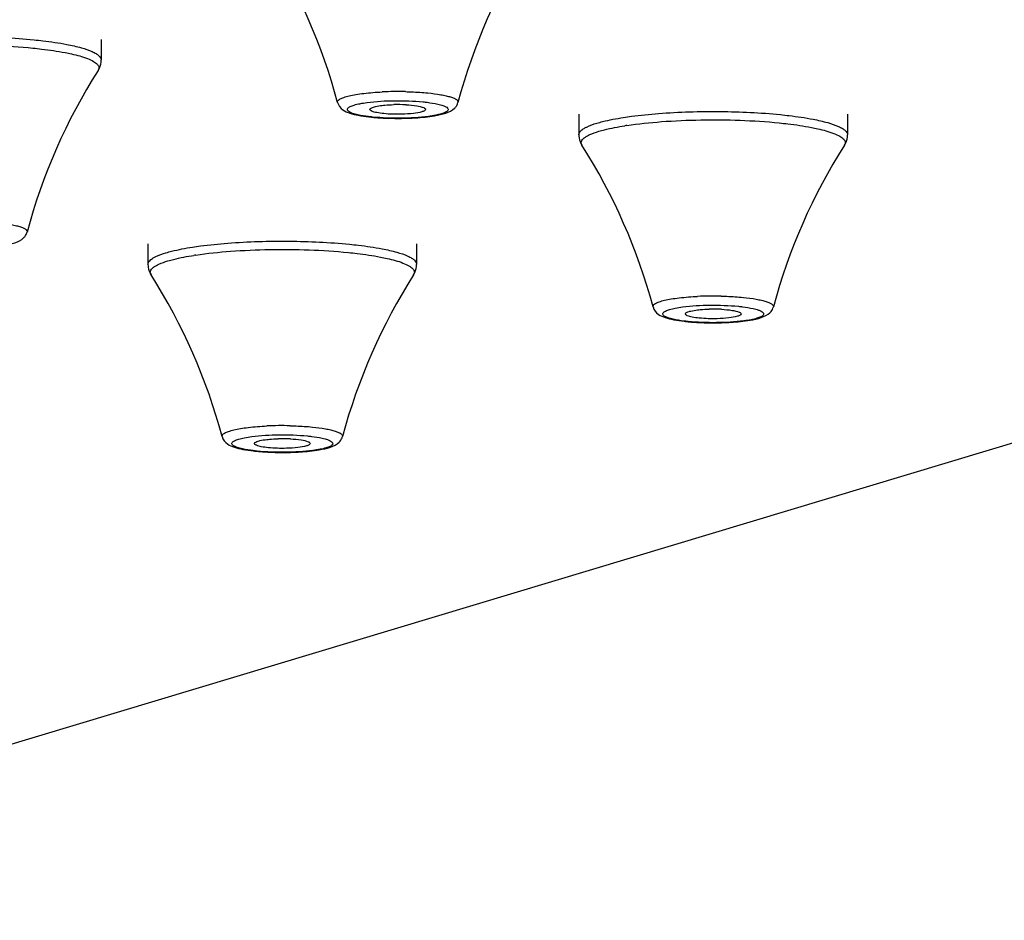
# Model space of a CAD drawing. Units: millimetres. Extents: x 2816 to 3429, y 1448 to 1946.
# Drawn here: x 3001 to 3021, y 1866 to 1884 of the extents above; entities that cross this region are included whole.
import ezdxf

# ---------------------------------------------------------------- set-up
doc = ezdxf.new("R2010")
doc.units = ezdxf.units.MM
doc.layers.add('02___PRT_ALL_AXES', color=7, linetype='Continuous')

msp = doc.modelspace()

# ---------------------------------------------------------------- linework, layer by layer
at = {"color": 7, "linetype": 'Continuous'}
msp.add_line((3089.69936, 1896.32677), (2989.69936, 1866.25002), dxfattribs=at)
for centre, radius, start, end in [((3008.87508, 1875.91598), 6.67934, 88.667053, 92.637076), ((3008.87537, 1879.25786), 3.07996, 86.966991, 91.479523), ((3008.7327, 1885.83344), 3.76154, 263.445836, 264.281524), ((3008.87545, 1887.89189), 5.82544, 268.584719, 272.0275), ((3014.3596, 1875.49499), 6.50461, 98.535103, 98.885057), ((3005.8596, 1872.93847), 6.50461, 98.535103, 98.885057), ((3015.09751, 1871.88344), 6.67934, 88.667053, 92.637076), ((3015.0978, 1875.22533), 3.07996, 86.966991, 91.479523), ((3014.95513, 1881.80091), 3.76154, 263.445836, 264.281524), ((3015.09788, 1883.85935), 5.82544, 268.584719, 272.0275), ((3006.59751, 1869.32692), 6.67934, 88.667053, 92.637076), ((3006.5978, 1872.6688), 3.07996, 86.966991, 91.479523), ((3006.45513, 1879.24438), 3.76154, 263.445836, 264.281524), ((3006.59788, 1881.30283), 5.82544, 268.584719, 272.0275)]:
    msp.add_arc(centre, radius, start, end, dxfattribs=at)
for points, knots in [([(2999.2975, 1883.63803), (2999.70197, 1883.6693), (3000.5043, 1883.69206), (3001.30631, 1883.65567), (3001.70033, 1883.61616)], [0, 0, 0, 0, 0.5060375, 1, 1, 1, 1]), ([(2998.67178, 1883.40357), (2998.89731, 1883.43742), (2999.38275, 1883.48692), (3000.38588, 1883.5287), (3001.16369, 1883.50466), (3001.67765, 1883.45313)], [0, 0, 0, 0, 0.22716651, 0.48547004, 1, 1, 1, 1]), ([(3001.70033, 1883.61616), (3001.75889, 1883.61029), (3001.97452, 1883.58668), (3002.18945, 1883.55548), (3002.34467, 1883.52556)], [0, 0, 0, 0, 0.27129213, 1, 1, 1, 1]), ([(3002.34467, 1883.52556), (3002.44219, 1883.50676), (3002.61317, 1883.46826), (3002.80758, 1883.4053), (3002.92187, 1883.34685), (3002.98944, 1883.30025), (3003.02532, 1883.24927), (3003.02529, 1883.21765)], [0, 0, 0, 0, 0.38436875, 0.67758038, 0.78890283, 0.87760616, 1, 1, 1, 1]), ([(3001.67765, 1883.45313), (3001.7352, 1883.44736), (3001.94711, 1883.42416), (3002.15833, 1883.39349), (3002.31088, 1883.36409)], [0, 0, 0, 0, 0.27128839, 1, 1, 1, 1]), ([(3002.31088, 1883.36409), (3002.35464, 1883.35566), (3002.50457, 1883.32437), (3002.6535, 1883.28492), (3002.75476, 1883.24541)], [0, 0, 0, 0, 0.29078817, 1, 1, 1, 1]), ([(3002.75476, 1883.24541), (3002.79556, 1883.22949), (3002.86477, 1883.19814), (3002.94587, 1883.14281), (3002.98856, 1883.0749), (3002.97518, 1883.02909), (3002.96416, 1883.01176)], [0, 0, 0, 0, 0.37001202, 0.63836224, 0.82653879, 1, 1, 1, 1]), ([(3002.96421, 1883.01176), (3002.97344, 1883.02625), (3003.00846, 1883.08934), (3003.02533, 1883.16272), (3003.02533, 1883.21765)], [0, 0, 0, 0, 0.2383453, 1, 1, 1, 1]), ([(3007.68839, 1882.37931), (3007.68529, 1882.3908), (3007.6955, 1882.42336), (3007.74501, 1882.45447), (3007.81939, 1882.48593), (3007.92419, 1882.51405), (3008.05519, 1882.5396), (3008.27229, 1882.56965), (3008.44615, 1882.58258), (3008.56777, 1882.58824)], [0, 0, 0, 0, 0.03814952, 0.09558337, 0.18191715, 0.29803963, 0.44183795, 0.60980807, 1, 1, 1, 1]), ([(3009.03045, 1882.59351), (3009.06877, 1882.59263), (3009.21532, 1882.58796), (3009.36175, 1882.57843), (3009.4695, 1882.56763)], [0, 0, 0, 0, 0.2614082, 1, 1, 1, 1]), ([(3009.4695, 1882.56763), (3009.55503, 1882.55905), (3009.67607, 1882.54363), (3009.82531, 1882.51396), (3009.91264, 1882.49083), (3009.98115, 1882.46619), (3010.02951, 1882.44028), (3010.06048, 1882.41252), (3010.06475, 1882.38846), (3010.06233, 1882.37931)], [0, 0, 0, 0, 0.39710393, 0.56301913, 0.70257796, 0.814371, 0.89806463, 0.9562422, 1, 1, 1, 1]), ([(3007.68829, 1882.37931), (3007.70389, 1882.32124), (3007.77953, 1882.22626), (3007.93632, 1882.1634), (3008.10853, 1882.12218), (3008.23422, 1882.10443), (3008.30335, 1882.09648)], [0, 0, 0, 0, 0.25368447, 0.46519778, 0.70639469, 1, 1, 1, 1]), ([(3007.88876, 1882.26468), (3007.89985, 1882.27942), (3007.94207, 1882.30482), (3008.02297, 1882.33343), (3008.13673, 1882.3596), (3008.22302, 1882.37317), (3008.27087, 1882.37952)], [0, 0, 0, 0, 0.13700974, 0.35094752, 0.64156601, 1, 1, 1, 1]), ([(3008.27087, 1882.37952), (3008.44972, 1882.40327), (3008.81799, 1882.4226), (3009.18632, 1882.41061), (3009.37282, 1882.39191)], [0, 0, 0, 0, 0.4904723, 1, 1, 1, 1]), ([(3008.39902, 1882.29004), (3008.41026, 1882.29342), (3008.46572, 1882.30772), (3008.52251, 1882.31615), (3008.5677, 1882.32145)], [0, 0, 0, 0, 0.20508738, 1, 1, 1, 1]), ([(3008.5677, 1882.32145), (3008.58534, 1882.32353), (3008.66118, 1882.33129), (3008.73739, 1882.33531), (3008.79584, 1882.33679)], [0, 0, 0, 0, 0.23299562, 1, 1, 1, 1]), ([(3009.03833, 1882.3335), (3009.10875, 1882.32971), (3009.22559, 1882.31844), (3009.34304, 1882.29648), (3009.38639, 1882.27758)], [0, 0, 0, 0, 0.59858194, 1, 1, 1, 1]), ([(3009.37282, 1882.39191), (3009.39983, 1882.3892), (3009.49683, 1882.37834), (3009.59353, 1882.36342), (3009.66231, 1882.348)], [0, 0, 0, 0, 0.27802752, 1, 1, 1, 1]), ([(3009.66231, 1882.348), (3009.68112, 1882.34378), (3009.71609, 1882.33518), (3009.76976, 1882.31887), (3009.81729, 1882.29948), (3009.85472, 1882.27649), (3009.87468, 1882.24677), (3009.86727, 1882.22702), (3009.86191, 1882.21989)], [0, 0, 0, 0, 0.21702183, 0.40511931, 0.63144202, 0.79175047, 0.89962563, 1, 1, 1, 1]), ([(3009.99505, 1882.26628), (3010.00227, 1882.27346), (3010.03197, 1882.30605), (3010.05357, 1882.34653), (3010.06238, 1882.37931)], [0, 0, 0, 0, 0.23071894, 1, 1, 1, 1]), ([(3008.08836, 1882.13657), (3008.06955, 1882.14079), (3008.03457, 1882.14939), (3007.98091, 1882.1657), (3007.93338, 1882.18509), (3007.89595, 1882.20808), (3007.87599, 1882.2378), (3007.88339, 1882.25755), (3007.88876, 1882.26468)], [0, 0, 0, 0, 0.21702183, 0.40511931, 0.63144202, 0.79175047, 0.89962563, 1, 1, 1, 1]), ([(3008.37785, 1882.09266), (3008.35084, 1882.09536), (3008.25384, 1882.10623), (3008.15714, 1882.12115), (3008.08836, 1882.13657)], [0, 0, 0, 0, 0.27802752, 1, 1, 1, 1]), ([(3008.32537, 1882.24092), (3008.32526, 1882.24226), (3008.32537, 1882.24502), (3008.32615, 1882.24767), (3008.32668, 1882.24896)], [0, 0, 0, 0, 0.49056343, 1, 1, 1, 1]), ([(3008.36428, 1882.20699), (3008.35868, 1882.20943), (3008.34363, 1882.21675), (3008.32632, 1882.22956), (3008.32537, 1882.24092)], [0, 0, 0, 0, 0.34870944, 1, 1, 1, 1]), ([(3008.32668, 1882.24896), (3008.33063, 1882.25862), (3008.35621, 1882.27585), (3008.38203, 1882.28493), (3008.39902, 1882.29004)], [0, 0, 0, 0, 0.37025381, 1, 1, 1, 1]), ([(3008.95483, 1882.14778), (3008.83664, 1882.14479), (3008.67017, 1882.1487), (3008.4735, 1882.17509), (3008.39448, 1882.19382), (3008.36428, 1882.20699)], [0, 0, 0, 0, 0.59507769, 0.83416515, 1, 1, 1, 1]), ([(3009.4798, 1882.10505), (3009.30095, 1882.0813), (3008.93268, 1882.06197), (3008.56434, 1882.07396), (3008.37785, 1882.09266)], [0, 0, 0, 0, 0.4904723, 1, 1, 1, 1]), ([(3009.35165, 1882.19453), (3009.29724, 1882.17817), (3009.16446, 1882.15821), (3009.0314, 1882.14972), (3008.95483, 1882.14778)], [0, 0, 0, 0, 0.42584296, 1, 1, 1, 1]), ([(3009.08155, 1882.07009), (3009.12907, 1882.07178), (3009.30336, 1882.08029), (3009.47753, 1882.09709), (3009.60272, 1882.11825)], [0, 0, 0, 0, 0.2724864, 1, 1, 1, 1]), ([(3009.42528, 1882.24072), (3009.42429, 1882.23034), (3009.39693, 1882.20866), (3009.37015, 1882.2001), (3009.35165, 1882.19453)], [0, 0, 0, 0, 0.35030016, 1, 1, 1, 1]), ([(3009.38639, 1882.27758), (3009.39241, 1882.27496), (3009.40796, 1882.2676), (3009.42639, 1882.25238), (3009.42528, 1882.24072)], [0, 0, 0, 0, 0.35881428, 1, 1, 1, 1]), ([(3009.86191, 1882.21989), (3009.85082, 1882.20515), (3009.8086, 1882.17975), (3009.7277, 1882.15113), (3009.61394, 1882.12497), (3009.52764, 1882.1114), (3009.4798, 1882.10505)], [0, 0, 0, 0, 0.13700974, 0.35094752, 0.64156601, 1, 1, 1, 1]), ([(3009.60272, 1882.11825), (3009.6773, 1882.13085), (3009.81455, 1882.15911), (3009.94865, 1882.22008), (3009.99505, 1882.26628)], [0, 0, 0, 0, 0.53595732, 1, 1, 1, 1]), ([(3013.3246, 1882.08361), (3013.37783, 1882.09194), (3013.60877, 1882.12508), (3013.84107, 1882.1482), (3014.01993, 1882.16202)], [0, 0, 0, 0, 0.23097912, 1, 1, 1, 1]), ([(3014.01993, 1882.16202), (3014.4244, 1882.19329), (3015.22673, 1882.21605), (3016.02874, 1882.17966), (3016.42277, 1882.14016)], [0, 0, 0, 0, 0.5060375, 1, 1, 1, 1]), ([(3016.42277, 1882.14016), (3016.48132, 1882.13428), (3016.69695, 1882.11067), (3016.91188, 1882.07947), (3017.0671, 1882.04955)], [0, 0, 0, 0, 0.27129213, 1, 1, 1, 1]), ([(3008.3579, 1882.09062), (3008.38734, 1882.08767), (3008.51165, 1882.07664), (3008.63638, 1882.07056), (3008.73156, 1882.06822)], [0, 0, 0, 0, 0.23706447, 1, 1, 1, 1]), ([(3012.55237, 1881.86963), (3012.56835, 1881.8792), (3012.64827, 1881.92145), (3012.73419, 1881.95109), (3012.80281, 1881.97173)], [0, 0, 0, 0, 0.20624667, 1, 1, 1, 1]), ([(3012.80281, 1881.97173), (3012.83958, 1881.98279), (3013.01137, 1882.02949), (3013.18671, 1882.06205), (3013.3246, 1882.08361)], [0, 0, 0, 0, 0.21575896, 1, 1, 1, 1]), ([(3012.8421, 1881.81157), (3012.87824, 1881.82244), (3013.04708, 1881.86834), (3013.21941, 1881.90035), (3013.35494, 1881.92155)], [0, 0, 0, 0, 0.21575874, 1, 1, 1, 1]), ([(3013.39421, 1881.92756), (3013.61974, 1881.96141), (3014.10518, 1882.01091), (3015.10831, 1882.05269), (3015.88612, 1882.02865), (3016.40008, 1881.97712)], [0, 0, 0, 0, 0.22716651, 0.48547004, 1, 1, 1, 1]), ([(3016.40008, 1881.97712), (3016.45763, 1881.97135), (3016.66954, 1881.94815), (3016.88076, 1881.91748), (3017.03331, 1881.88808)], [0, 0, 0, 0, 0.27128839, 1, 1, 1, 1]), ([(3017.0671, 1882.04955), (3017.16462, 1882.03076), (3017.3356, 1881.99225), (3017.53001, 1881.92929), (3017.6443, 1881.87084), (3017.71187, 1881.82424), (3017.74776, 1881.77327), (3017.74772, 1881.74164)], [0, 0, 0, 0, 0.38436875, 0.67758038, 0.78890283, 0.87760616, 1, 1, 1, 1]), ([(3012.44777, 1881.74164), (3012.44777, 1881.72276), (3012.45316, 1881.65062), (3012.48028, 1881.5807), (3012.50889, 1881.53575)], [0, 0, 0, 0, 0.26153339, 1, 1, 1, 1]), ([(3012.44781, 1881.74164), (3012.44782, 1881.74976), (3012.45395, 1881.78801), (3012.48249, 1881.81837), (3012.50567, 1881.83731)], [0, 0, 0, 0, 0.21336586, 1, 1, 1, 1]), ([(3012.50567, 1881.83731), (3012.50908, 1881.8401), (3012.52402, 1881.85175), (3012.5399, 1881.86216), (3012.55237, 1881.86963)], [0, 0, 0, 0, 0.23241105, 1, 1, 1, 1]), ([(3012.55004, 1881.67945), (3012.55461, 1881.68319), (3012.57527, 1881.69903), (3012.59759, 1881.71261), (3012.61524, 1881.72226)], [0, 0, 0, 0, 0.22678012, 1, 1, 1, 1]), ([(3012.61524, 1881.72226), (3012.63035, 1881.73052), (3012.70337, 1881.76655), (3012.78068, 1881.7931), (3012.8421, 1881.81157)], [0, 0, 0, 0, 0.21172248, 1, 1, 1, 1]), ([(3017.03331, 1881.88808), (3017.07707, 1881.87965), (3017.227, 1881.84836), (3017.37593, 1881.80891), (3017.47719, 1881.7694)], [0, 0, 0, 0, 0.29078817, 1, 1, 1, 1]), ([(3017.47719, 1881.7694), (3017.51799, 1881.75348), (3017.5872, 1881.72213), (3017.6683, 1881.6668), (3017.71099, 1881.59889), (3017.69761, 1881.55308), (3017.6866, 1881.53575)], [0, 0, 0, 0, 0.37001202, 0.63836224, 0.82653879, 1, 1, 1, 1]), ([(3017.68664, 1881.53575), (3017.69587, 1881.55025), (3017.73089, 1881.61333), (3017.74777, 1881.68671), (3017.74777, 1881.74164)], [0, 0, 0, 0, 0.2383453, 1, 1, 1, 1]), ([(3012.50889, 1881.53575), (3012.50193, 1881.54667), (3012.49144, 1881.57033), (3012.49525, 1881.62708), (3012.52695, 1881.66059), (3012.55004, 1881.67945)], [0, 0, 0, 0, 0.23624313, 0.45619056, 1, 1, 1, 1]), ([(3000.9695, 1880.0111), (3001.05503, 1880.00253), (3001.17607, 1879.98711), (3001.32531, 1879.95743), (3001.41264, 1879.93431), (3001.48115, 1879.90966), (3001.52951, 1879.88375), (3001.56048, 1879.856), (3001.56475, 1879.83194), (3001.56233, 1879.82278)], [0, 0, 0, 0, 0.39710393, 0.56301913, 0.70257796, 0.814371, 0.89806463, 0.9562422, 1, 1, 1, 1]), ([(3001.49505, 1879.70976), (3001.50227, 1879.71694), (3001.53197, 1879.74952), (3001.55357, 1879.79001), (3001.56238, 1879.82278)], [0, 0, 0, 0, 0.23071894, 1, 1, 1, 1]), ([(3001.10272, 1879.56172), (3001.1773, 1879.57432), (3001.31455, 1879.60259), (3001.44865, 1879.66355), (3001.49505, 1879.70976)], [0, 0, 0, 0, 0.53595732, 1, 1, 1, 1]), ([(3004.8246, 1879.52709), (3004.87783, 1879.53541), (3005.10877, 1879.56855), (3005.34107, 1879.59167), (3005.51993, 1879.6055)], [0, 0, 0, 0, 0.23097912, 1, 1, 1, 1]), ([(3005.51993, 1879.6055), (3005.9244, 1879.63677), (3006.72673, 1879.65952), (3007.52874, 1879.62313), (3007.92277, 1879.58363)], [0, 0, 0, 0, 0.5060375, 1, 1, 1, 1]), ([(3007.92277, 1879.58363), (3007.98132, 1879.57776), (3008.19695, 1879.55415), (3008.41188, 1879.52294), (3008.5671, 1879.49303)], [0, 0, 0, 0, 0.27129213, 1, 1, 1, 1]), ([(3004.05237, 1879.31311), (3004.06835, 1879.32268), (3004.14827, 1879.36493), (3004.23419, 1879.39456), (3004.30281, 1879.4152)], [0, 0, 0, 0, 0.20624667, 1, 1, 1, 1]), ([(3004.30281, 1879.4152), (3004.33958, 1879.42626), (3004.51137, 1879.47296), (3004.68671, 1879.50553), (3004.8246, 1879.52709)], [0, 0, 0, 0, 0.21575896, 1, 1, 1, 1]), ([(3004.89421, 1879.37104), (3005.11974, 1879.40489), (3005.60518, 1879.45439), (3006.60831, 1879.49616), (3007.38612, 1879.47212), (3007.90008, 1879.4206)], [0, 0, 0, 0, 0.22716651, 0.48547004, 1, 1, 1, 1]), ([(3007.90008, 1879.4206), (3007.95763, 1879.41483), (3008.16954, 1879.39162), (3008.38076, 1879.36096), (3008.53331, 1879.33156)], [0, 0, 0, 0, 0.27128839, 1, 1, 1, 1]), ([(3008.5671, 1879.49303), (3008.66462, 1879.47423), (3008.8356, 1879.43572), (3009.03001, 1879.37277), (3009.1443, 1879.31432), (3009.21187, 1879.26772), (3009.24776, 1879.21674), (3009.24772, 1879.18512)], [0, 0, 0, 0, 0.38436875, 0.67758038, 0.78890283, 0.87760616, 1, 1, 1, 1]), ([(3003.94777, 1879.18511), (3003.94777, 1879.16624), (3003.95316, 1879.0941), (3003.98028, 1879.02418), (3004.00889, 1878.97922)], [0, 0, 0, 0, 0.26153339, 1, 1, 1, 1]), ([(3003.94781, 1879.18511), (3003.94782, 1879.19323), (3003.95395, 1879.23149), (3003.98249, 1879.26185), (3004.00567, 1879.28079)], [0, 0, 0, 0, 0.21336586, 1, 1, 1, 1]), ([(3004.00567, 1879.28079), (3004.00908, 1879.28357), (3004.02402, 1879.29522), (3004.0399, 1879.30564), (3004.05237, 1879.31311)], [0, 0, 0, 0, 0.23241105, 1, 1, 1, 1]), ([(3004.11524, 1879.16573), (3004.13035, 1879.174), (3004.20337, 1879.21003), (3004.28068, 1879.23658), (3004.3421, 1879.25505)], [0, 0, 0, 0, 0.21172248, 1, 1, 1, 1]), ([(3004.3421, 1879.25505), (3004.37824, 1879.26592), (3004.54708, 1879.31182), (3004.71941, 1879.34383), (3004.85494, 1879.36502)], [0, 0, 0, 0, 0.21575874, 1, 1, 1, 1]), ([(3008.53331, 1879.33156), (3008.57707, 1879.32313), (3008.727, 1879.29184), (3008.87593, 1879.25238), (3008.97719, 1879.21288)], [0, 0, 0, 0, 0.29078817, 1, 1, 1, 1]), ([(3008.97719, 1879.21288), (3009.01799, 1879.19696), (3009.0872, 1879.16561), (3009.1683, 1879.11028), (3009.21099, 1879.04237), (3009.19761, 1878.99655), (3009.1866, 1878.97922)], [0, 0, 0, 0, 0.37001202, 0.63836224, 0.82653879, 1, 1, 1, 1]), ([(3009.18664, 1878.97922), (3009.19587, 1878.99372), (3009.23089, 1879.0568), (3009.24777, 1879.13019), (3009.24777, 1879.18511)], [0, 0, 0, 0, 0.2383453, 1, 1, 1, 1]), ([(3004.00889, 1878.97922), (3004.00193, 1878.99014), (3003.99144, 1879.0138), (3003.99525, 1879.07056), (3004.02695, 1879.10407), (3004.05004, 1879.12293)], [0, 0, 0, 0, 0.23624313, 0.45619056, 1, 1, 1, 1]), ([(3004.05004, 1879.12293), (3004.05461, 1879.12666), (3004.07527, 1879.1425), (3004.09759, 1879.15608), (3004.11524, 1879.16573)], [0, 0, 0, 0, 0.22678012, 1, 1, 1, 1]), ([(3013.91083, 1878.34677), (3013.90773, 1878.35827), (3013.91793, 1878.39083), (3013.96744, 1878.42193), (3014.04182, 1878.45339), (3014.14663, 1878.48152), (3014.27763, 1878.50707), (3014.49472, 1878.53712), (3014.66858, 1878.55004), (3014.7902, 1878.55571)], [0, 0, 0, 0, 0.03814952, 0.09558337, 0.18191715, 0.29803963, 0.44183795, 0.60980807, 1, 1, 1, 1]), ([(3015.25289, 1878.56097), (3015.2912, 1878.56009), (3015.43775, 1878.55542), (3015.58418, 1878.5459), (3015.69193, 1878.53509)], [0, 0, 0, 0, 0.2614082, 1, 1, 1, 1]), ([(3015.69193, 1878.53509), (3015.77746, 1878.52652), (3015.8985, 1878.5111), (3016.04774, 1878.48143), (3016.13507, 1878.4583), (3016.20358, 1878.43365), (3016.25194, 1878.40774), (3016.28292, 1878.37999), (3016.28719, 1878.35593), (3016.28476, 1878.34677)], [0, 0, 0, 0, 0.39710393, 0.56301913, 0.70257796, 0.814371, 0.89806463, 0.9562422, 1, 1, 1, 1]), ([(3013.91073, 1878.34677), (3013.92632, 1878.28871), (3014.00196, 1878.19373), (3014.15875, 1878.13086), (3014.33096, 1878.08965), (3014.45665, 1878.0719), (3014.52578, 1878.06395)], [0, 0, 0, 0, 0.25368447, 0.46519778, 0.70639469, 1, 1, 1, 1]), ([(3014.31079, 1878.10403), (3014.29198, 1878.10825), (3014.25701, 1878.11685), (3014.20334, 1878.13317), (3014.15581, 1878.15256), (3014.11838, 1878.17554), (3014.09842, 1878.20527), (3014.10583, 1878.22502), (3014.11119, 1878.23214)], [0, 0, 0, 0, 0.21702183, 0.40511931, 0.63144202, 0.79175047, 0.89962563, 1, 1, 1, 1]), ([(3014.11119, 1878.23214), (3014.12228, 1878.24689), (3014.1645, 1878.27229), (3014.2454, 1878.3009), (3014.35916, 1878.32707), (3014.44546, 1878.34063), (3014.4933, 1878.34699)], [0, 0, 0, 0, 0.13700974, 0.35094752, 0.64156601, 1, 1, 1, 1]), ([(3014.4933, 1878.34699), (3014.67215, 1878.37074), (3015.04042, 1878.39006), (3015.40876, 1878.37808), (3015.59525, 1878.35938)], [0, 0, 0, 0, 0.4904723, 1, 1, 1, 1]), ([(3014.54781, 1878.20839), (3014.5477, 1878.20973), (3014.54781, 1878.21249), (3014.54858, 1878.21514), (3014.54911, 1878.21643)], [0, 0, 0, 0, 0.49056343, 1, 1, 1, 1]), ([(3014.54911, 1878.21643), (3014.55307, 1878.22608), (3014.57864, 1878.24332), (3014.60446, 1878.25239), (3014.62145, 1878.2575)], [0, 0, 0, 0, 0.37025381, 1, 1, 1, 1]), ([(3014.62145, 1878.2575), (3014.63269, 1878.26089), (3014.68815, 1878.27519), (3014.74494, 1878.28361), (3014.79013, 1878.28892)], [0, 0, 0, 0, 0.20508738, 1, 1, 1, 1]), ([(3014.79013, 1878.28892), (3014.80777, 1878.29099), (3014.88362, 1878.29876), (3014.95982, 1878.30278), (3015.01827, 1878.30426)], [0, 0, 0, 0, 0.23299562, 1, 1, 1, 1]), ([(3015.26076, 1878.30097), (3015.33118, 1878.29718), (3015.44802, 1878.28591), (3015.56547, 1878.26395), (3015.60883, 1878.24505)], [0, 0, 0, 0, 0.59858194, 1, 1, 1, 1]), ([(3015.59525, 1878.35938), (3015.62226, 1878.35667), (3015.71926, 1878.34581), (3015.81596, 1878.33089), (3015.88474, 1878.31547)], [0, 0, 0, 0, 0.27802752, 1, 1, 1, 1]), ([(3015.60883, 1878.24505), (3015.61484, 1878.24243), (3015.63039, 1878.23506), (3015.64882, 1878.21985), (3015.64771, 1878.20818)], [0, 0, 0, 0, 0.35881428, 1, 1, 1, 1]), ([(3015.82516, 1878.08571), (3015.89973, 1878.09831), (3016.03698, 1878.12658), (3016.17108, 1878.18755), (3016.21749, 1878.23375)], [0, 0, 0, 0, 0.53595732, 1, 1, 1, 1]), ([(3015.88474, 1878.31547), (3015.90355, 1878.31125), (3015.93853, 1878.30265), (3015.99219, 1878.28633), (3016.03972, 1878.26695), (3016.07715, 1878.24396), (3016.09711, 1878.21423), (3016.08971, 1878.19449), (3016.08435, 1878.18736)], [0, 0, 0, 0, 0.21702183, 0.40511931, 0.63144202, 0.79175047, 0.89962563, 1, 1, 1, 1]), ([(3016.21749, 1878.23375), (3016.2247, 1878.24093), (3016.2544, 1878.27351), (3016.276, 1878.314), (3016.28481, 1878.34677)], [0, 0, 0, 0, 0.23071894, 1, 1, 1, 1]), ([(3014.60028, 1878.06012), (3014.57327, 1878.06283), (3014.47627, 1878.07369), (3014.37957, 1878.08861), (3014.31079, 1878.10403)], [0, 0, 0, 0, 0.27802752, 1, 1, 1, 1]), ([(3014.58671, 1878.17445), (3014.58111, 1878.17689), (3014.56607, 1878.18422), (3014.54875, 1878.19703), (3014.54781, 1878.20839)], [0, 0, 0, 0, 0.34870944, 1, 1, 1, 1]), ([(3014.58033, 1878.05808), (3014.60977, 1878.05513), (3014.73408, 1878.04411), (3014.85881, 1878.03803), (3014.954, 1878.03569)], [0, 0, 0, 0, 0.23706447, 1, 1, 1, 1]), ([(3015.17726, 1878.11525), (3015.05907, 1878.11226), (3014.8926, 1878.11617), (3014.69593, 1878.14256), (3014.61691, 1878.16129), (3014.58671, 1878.17445)], [0, 0, 0, 0, 0.59507769, 0.83416515, 1, 1, 1, 1]), ([(3015.70223, 1878.07252), (3015.52338, 1878.04877), (3015.15511, 1878.02944), (3014.78678, 1878.04143), (3014.60028, 1878.06012)], [0, 0, 0, 0, 0.4904723, 1, 1, 1, 1]), ([(3015.57408, 1878.162), (3015.51967, 1878.14563), (3015.38689, 1878.12568), (3015.25383, 1878.11718), (3015.17726, 1878.11525)], [0, 0, 0, 0, 0.42584296, 1, 1, 1, 1]), ([(3015.30398, 1878.03756), (3015.3515, 1878.03925), (3015.52579, 1878.04775), (3015.69996, 1878.06456), (3015.82516, 1878.08571)], [0, 0, 0, 0, 0.2724864, 1, 1, 1, 1]), ([(3015.64771, 1878.20818), (3015.64672, 1878.19781), (3015.61936, 1878.17613), (3015.59259, 1878.16756), (3015.57408, 1878.162)], [0, 0, 0, 0, 0.35030016, 1, 1, 1, 1]), ([(3016.08435, 1878.18736), (3016.07325, 1878.17262), (3016.03103, 1878.14722), (3015.95013, 1878.1186), (3015.83637, 1878.09244), (3015.75008, 1878.07887), (3015.70223, 1878.07252)], [0, 0, 0, 0, 0.13700974, 0.35094752, 0.64156601, 1, 1, 1, 1]), ([(3005.41083, 1875.79025), (3005.40773, 1875.80174), (3005.41793, 1875.8343), (3005.46744, 1875.86541), (3005.54182, 1875.89687), (3005.64663, 1875.92499), (3005.77763, 1875.95055), (3005.99472, 1875.98059), (3006.16858, 1875.99352), (3006.2902, 1875.99919)], [0, 0, 0, 0, 0.03814952, 0.09558337, 0.18191715, 0.29803963, 0.44183795, 0.60980807, 1, 1, 1, 1]), ([(3006.75289, 1876.00445), (3006.7912, 1876.00357), (3006.93775, 1875.9989), (3007.08418, 1875.98937), (3007.19193, 1875.97857)], [0, 0, 0, 0, 0.2614082, 1, 1, 1, 1]), ([(3007.19193, 1875.97857), (3007.27746, 1875.97), (3007.3985, 1875.95458), (3007.54774, 1875.9249), (3007.63507, 1875.90178), (3007.70358, 1875.87713), (3007.75194, 1875.85122), (3007.78292, 1875.82347), (3007.78719, 1875.79941), (3007.78476, 1875.79025)], [0, 0, 0, 0, 0.39710393, 0.56301913, 0.70257796, 0.814371, 0.89806463, 0.9562422, 1, 1, 1, 1]), ([(3005.41073, 1875.79025), (3005.42632, 1875.73218), (3005.50196, 1875.6372), (3005.65875, 1875.57434), (3005.83096, 1875.53312), (3005.95665, 1875.51538), (3006.02578, 1875.50742)], [0, 0, 0, 0, 0.25368447, 0.46519778, 0.70639469, 1, 1, 1, 1]), ([(3005.61119, 1875.67562), (3005.62228, 1875.69036), (3005.6645, 1875.71576), (3005.7454, 1875.74438), (3005.85916, 1875.77054), (3005.94546, 1875.78411), (3005.9933, 1875.79046)], [0, 0, 0, 0, 0.13700974, 0.35094752, 0.64156601, 1, 1, 1, 1]), ([(3005.9933, 1875.79046), (3006.17215, 1875.81421), (3006.54042, 1875.83354), (3006.90876, 1875.82155), (3007.09525, 1875.80286)], [0, 0, 0, 0, 0.4904723, 1, 1, 1, 1]), ([(3006.04911, 1875.65991), (3006.05307, 1875.66956), (3006.07864, 1875.6868), (3006.10446, 1875.69587), (3006.12145, 1875.70098)], [0, 0, 0, 0, 0.37025381, 1, 1, 1, 1]), ([(3006.12145, 1875.70098), (3006.13269, 1875.70436), (3006.18815, 1875.71866), (3006.24494, 1875.72709), (3006.29013, 1875.7324)], [0, 0, 0, 0, 0.20508738, 1, 1, 1, 1]), ([(3006.29013, 1875.7324), (3006.30777, 1875.73447), (3006.38362, 1875.74224), (3006.45982, 1875.74625), (3006.51827, 1875.74773)], [0, 0, 0, 0, 0.23299562, 1, 1, 1, 1]), ([(3006.76076, 1875.74444), (3006.83118, 1875.74065), (3006.94802, 1875.72939), (3007.06547, 1875.70743), (3007.10883, 1875.68853)], [0, 0, 0, 0, 0.59858194, 1, 1, 1, 1]), ([(3007.09525, 1875.80286), (3007.12226, 1875.80015), (3007.21926, 1875.78929), (3007.31596, 1875.77437), (3007.38474, 1875.75895)], [0, 0, 0, 0, 0.27802752, 1, 1, 1, 1]), ([(3007.10883, 1875.68853), (3007.11484, 1875.6859), (3007.13039, 1875.67854), (3007.14882, 1875.66333), (3007.14771, 1875.65166)], [0, 0, 0, 0, 0.35881428, 1, 1, 1, 1]), ([(3007.38474, 1875.75895), (3007.40355, 1875.75473), (3007.43853, 1875.74613), (3007.49219, 1875.72981), (3007.53972, 1875.71042), (3007.57715, 1875.68744), (3007.59711, 1875.65771), (3007.58971, 1875.63796), (3007.58435, 1875.63084)], [0, 0, 0, 0, 0.21702183, 0.40511931, 0.63144202, 0.79175047, 0.89962563, 1, 1, 1, 1]), ([(3007.71749, 1875.67723), (3007.7247, 1875.68441), (3007.7544, 1875.71699), (3007.776, 1875.75748), (3007.78481, 1875.79025)], [0, 0, 0, 0, 0.23071894, 1, 1, 1, 1]), ([(3005.81079, 1875.54751), (3005.79198, 1875.55173), (3005.75701, 1875.56033), (3005.70334, 1875.57665), (3005.65581, 1875.59603), (3005.61838, 1875.61902), (3005.59842, 1875.64875), (3005.60583, 1875.66849), (3005.61119, 1875.67562)], [0, 0, 0, 0, 0.21702183, 0.40511931, 0.63144202, 0.79175047, 0.89962563, 1, 1, 1, 1]), ([(3006.10028, 1875.5036), (3006.07327, 1875.50631), (3005.97627, 1875.51717), (3005.87957, 1875.53209), (3005.81079, 1875.54751)], [0, 0, 0, 0, 0.27802752, 1, 1, 1, 1]), ([(3006.04781, 1875.65186), (3006.0477, 1875.6532), (3006.04781, 1875.65597), (3006.04858, 1875.65862), (3006.04911, 1875.65991)], [0, 0, 0, 0, 0.49056343, 1, 1, 1, 1]), ([(3006.08671, 1875.61793), (3006.08111, 1875.62037), (3006.06607, 1875.62769), (3006.04875, 1875.6405), (3006.04781, 1875.65186)], [0, 0, 0, 0, 0.34870944, 1, 1, 1, 1]), ([(3006.08033, 1875.50156), (3006.10977, 1875.49861), (3006.23408, 1875.48758), (3006.35881, 1875.48151), (3006.454, 1875.47917)], [0, 0, 0, 0, 0.23706447, 1, 1, 1, 1]), ([(3006.67726, 1875.55872), (3006.55907, 1875.55574), (3006.3926, 1875.55964), (3006.19593, 1875.58603), (3006.11691, 1875.60476), (3006.08671, 1875.61793)], [0, 0, 0, 0, 0.59507769, 0.83416515, 1, 1, 1, 1]), ([(3007.20223, 1875.51599), (3007.02338, 1875.49224), (3006.65511, 1875.47292), (3006.28678, 1875.4849), (3006.10028, 1875.5036)], [0, 0, 0, 0, 0.4904723, 1, 1, 1, 1]), ([(3007.07408, 1875.60547), (3007.01967, 1875.58911), (3006.88689, 1875.56915), (3006.75383, 1875.56066), (3006.67726, 1875.55872)], [0, 0, 0, 0, 0.42584296, 1, 1, 1, 1]), ([(3006.80398, 1875.48104), (3006.8515, 1875.48272), (3007.02579, 1875.49123), (3007.19996, 1875.50804), (3007.32516, 1875.52919)], [0, 0, 0, 0, 0.2724864, 1, 1, 1, 1]), ([(3007.14771, 1875.65166), (3007.14672, 1875.64129), (3007.11936, 1875.61961), (3007.09259, 1875.61104), (3007.07408, 1875.60547)], [0, 0, 0, 0, 0.35030016, 1, 1, 1, 1]), ([(3007.58435, 1875.63084), (3007.57325, 1875.61609), (3007.53103, 1875.59069), (3007.45013, 1875.56208), (3007.33637, 1875.53591), (3007.25008, 1875.52235), (3007.20223, 1875.51599)], [0, 0, 0, 0, 0.13700974, 0.35094752, 0.64156601, 1, 1, 1, 1]), ([(3007.32516, 1875.52919), (3007.39973, 1875.54179), (3007.53698, 1875.57005), (3007.67108, 1875.63102), (3007.71749, 1875.67723)], [0, 0, 0, 0, 0.53595732, 1, 1, 1, 1])]:
    msp.add_open_spline(points, degree=3, knots=knots, dxfattribs=at)
at = {"layer": '02___PRT_ALL_AXES', "color": 7, "linetype": 'Continuous'}
for p, q in [((3003.02533, 1883.62499), (3003.02533, 1883.21765)), ((3012.44777, 1882.14898), (3012.44777, 1881.74164)), ((3017.74777, 1882.14898), (3017.74777, 1881.74164)), ((3003.94777, 1879.59246), (3003.94777, 1879.18511)), ((3009.24777, 1879.59246), (3009.24777, 1879.18511))]:
    msp.add_line(p, q, dxfattribs=at)
for centre, radius, start, end in [((2996.56965, 1879.39429), 11.51236, 15.027822, 32.431593), ((3021.15085, 1879.40755), 11.47979, 147.543524, 164.997061), ((3012.65085, 1876.85103), 11.47979, 147.543524, 164.997061), ((3002.79209, 1875.36175), 11.51236, 15.027822, 32.431593), ((3027.37328, 1875.37502), 11.47979, 147.543524, 164.997061), ((2994.29209, 1872.80523), 11.51236, 15.027822, 32.431593), ((3018.87328, 1872.81849), 11.47979, 147.543524, 164.997061)]:
    msp.add_arc(centre, radius, start, end, dxfattribs=at)

doc.saveas('drawing.dxf')
